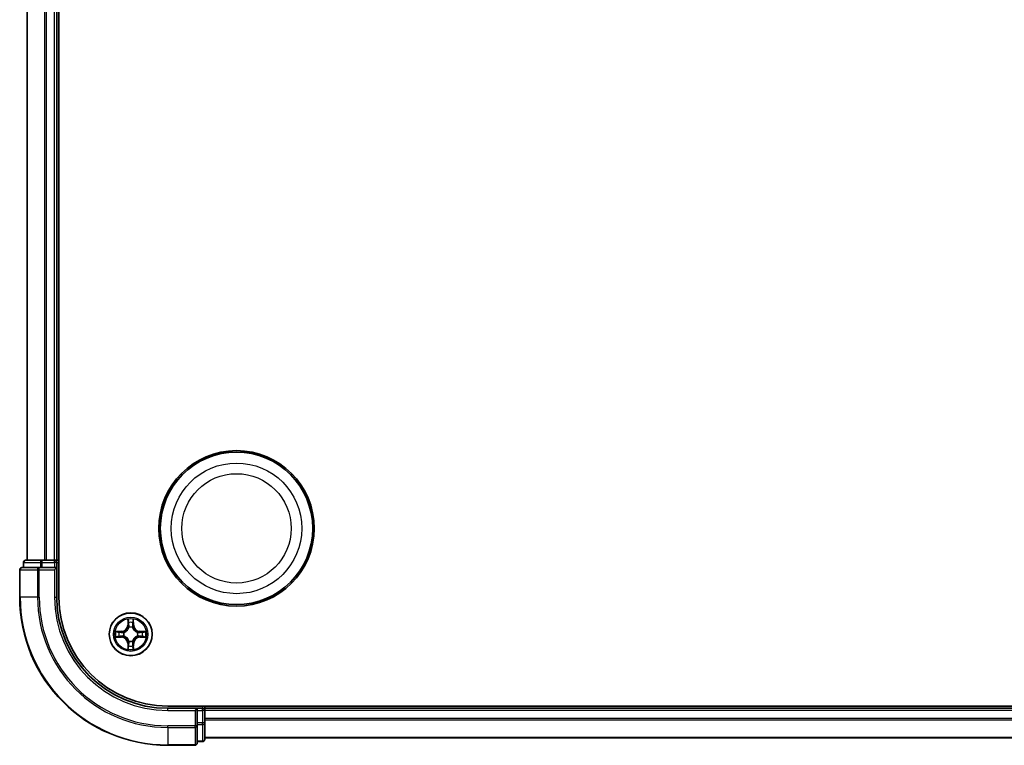
# Model space of a CAD drawing. Units: millimetres. Extents: x 10 to 7749, y 5 to 1691.
# Drawn here: x 2052 to 2185, y 891 to 989 of the extents above; entities that cross this region are included whole.
import ezdxf

# ---------------------------------------------------------------- set-up
doc = ezdxf.new("R2010")
doc.units = ezdxf.units.MM
doc.header["$LTSCALE"] = 0.666667
doc.layers.add('Visible (ISO)', color=7, linetype='Continuous', lineweight=35)
doc.layers.add('Visible Narrow (ISO)', color=7, linetype='Continuous', lineweight=25)

msp = doc.modelspace()

# ---------------------------------------------------------------- linework, layer by layer
at = {"layer": 'Visible (ISO)'}
for p, q in [((2057.4133, 910.8933), (2057.4133, 1070.8933)), ((2053.1133, 915.8933), (2053.1133, 1065.8933)), ((2057.1133, 915.8933), (2057.1133, 1065.8933)), ((2052.6133, 915.5933), (2052.6133, 914.8933)), ((2055.1547, 915.8933), (2052.9133, 915.8933)), ((2055.5302, 915.8933), (2055.1547, 915.8933)), ((2055.5302, 915.8933), (2055.7538, 915.8933)), ((2056.8133, 915.8933), (2055.7538, 915.8933)), ((2056.8133, 915.8933), (2057.1133, 915.8933)), ((2057.4133, 915.8933), (2057.1133, 915.8933)), ((2057.1133, 914.8933), (2057.1133, 915.5933)), ((2052.1133, 914.5933), (2052.1133, 910.8933)), ((2054.7538, 914.8933), (2052.4133, 914.8933)), ((2055.1547, 914.8933), (2054.7538, 914.8933)), ((2055.1547, 914.8933), (2056.8133, 914.8933)), ((2056.8133, 914.5933), (2057.1133, 914.8933)), ((2057.1133, 914.8933), (2056.8133, 914.8933)), ((2057.1133, 910.8933), (2057.1133, 914.8933)), ((2462.1133, 896.1933), (2072.1133, 896.1933)), ((2076.1133, 895.8933), (2072.1133, 895.8933)), ((2076.1133, 895.8933), (2075.8133, 895.5933)), ((2076.8133, 895.8933), (2076.1133, 895.8933)), ((2076.1133, 895.5933), (2076.1133, 895.8933)), ((2076.1133, 895.5933), (2076.1133, 893.9347)), ((2077.1133, 895.8933), (2077.1133, 896.1933)), ((2457.1133, 895.8933), (2077.1133, 895.8933)), ((2077.1133, 895.8933), (2077.1133, 895.5933)), ((2077.1133, 894.5338), (2077.1133, 895.5933)), ((2077.1133, 894.5338), (2077.1133, 894.3102)), ((2077.1133, 893.9347), (2077.1133, 894.3102)), ((2076.1133, 893.5338), (2076.1133, 893.9347)), ((2076.1133, 891.1933), (2076.1133, 893.5338)), ((2077.1133, 891.6933), (2077.1133, 893.9347)), ((2457.1133, 891.8933), (2077.1133, 891.8933)), ((2072.1133, 890.8933), (2075.8133, 890.8933)), ((2076.1133, 891.3933), (2076.8133, 891.3933))]:
    msp.add_line(p, q, dxfattribs=at)
for centre, radius in [((2081.4133, 920.1933), 10.5), ((2081.4133, 920.1933), 10.3), ((2067.1133, 905.8933), 2.9)]:
    msp.add_circle(centre, radius, dxfattribs=at)
for centre, radius, start, end in [((2052.9133, 915.5933), 0.3, 90, 180), ((2056.8133, 915.5933), 0.3, 0, 90), ((2052.4133, 914.5933), 0.3, 90, 180), ((2072.1133, 910.8933), 20, 180, 270), ((2072.1133, 910.8933), 15, 180, 270), ((2072.1133, 910.8933), 14.7, 180, 270), ((2067.1133, 905.8933), 1.2295, 169.186733, 169.187283), ((2067.1133, 905.8933), 1.2295, 167.061604, 167.063405), ((2067.1133, 905.8933), 1.2295, 102.936595, 102.938396), ((2067.1133, 905.8933), 1.2295, 100.812717, 100.813267), ((2067.1133, 905.8933), 1.2295, 79.186733, 79.187283), ((2067.1133, 905.8933), 1.2295, 77.061604, 77.063405), ((2067.1133, 905.8933), 1.2295, 12.936595, 12.938396), ((2067.1133, 905.8933), 1.2295, 10.812717, 10.813267), ((2067.1133, 905.8933), 1.2295, 190.812717, 190.813267), ((2067.1133, 905.8933), 1.2295, 192.936595, 192.938396), ((2067.1133, 905.8933), 1.2295, 347.061604, 347.063405), ((2067.1133, 905.8933), 1.2295, 349.186733, 349.187283), ((2067.1133, 905.8933), 1.2295, 257.061604, 257.063405), ((2067.1133, 905.8933), 1.2295, 259.186733, 259.187283), ((2067.1133, 905.8933), 1.2295, 280.812717, 280.813267), ((2067.1133, 905.8933), 1.2295, 282.936595, 282.938396), ((2076.8133, 895.5933), 0.3, 0, 90), ((2076.8133, 891.6933), 0.3, 270, 0), ((2075.8133, 891.1933), 0.3, 270, 0)]:
    msp.add_arc(centre, radius, start, end, dxfattribs=at)
for points, knots in [([(2066.8128, 907.652), (2066.8107, 907.7334), (2066.7647, 907.8246), (2066.7237, 907.9142), (2066.7233, 907.9151), (2066.7228, 907.9161)], [0, 0, 0, 0, 0.0320559737, 0.0320559737, 0.0323943032, 0.0323943032, 0.0323943032, 0.0323943032]), ([(2066.7228, 907.9161), (2066.7231, 907.915), (2066.7233, 907.914), (2066.7255, 907.9036), (2066.7274, 907.8942), (2066.7294, 907.8847)], [-0.03239430317, -0.03239430317, -0.03239430317, -0.03239430317, -0.03205597372, -0.03205597372, -0.02897275834, -0.02897275834, -0.02897275834, -0.02897275834]), ([(2067.5037, 907.9161), (2067.5033, 907.9151), (2067.5029, 907.9142), (2067.5021, 907.9126), (2067.5018, 907.9119), (2067.5015, 907.9112)], [-0.000338329447, -0.000338329447, -0.000338329447, -0.000338329447, 0, 0, 0.000241517914, 0.000241517914, 0.000241517914, 0.000241517914]), ([(2067.5026, 907.9109), (2067.5028, 907.9116), (2067.5029, 907.9123), (2067.5033, 907.914), (2067.5035, 907.915), (2067.5037, 907.9161)], [-0.000230599076, -0.000230599076, -0.000230599076, -0.000230599076, 0, 0, 0.000338329447, 0.000338329447, 0.000338329447, 0.000338329447]), ([(2065.0958, 906.2827), (2065.0951, 906.2828), (2065.0944, 906.283), (2065.0926, 906.2833), (2065.0916, 906.2836), (2065.0906, 906.2838)], [-0.000230599076, -0.000230599076, -0.000230599076, -0.000230599076, 0, 0, 0.000338329447, 0.000338329447, 0.000338329447, 0.000338329447]), ([(2065.0906, 906.2838), (2065.0915, 906.2833), (2065.0924, 906.2829), (2065.094, 906.2822), (2065.0947, 906.2819), (2065.0954, 906.2816)], [-0.000338329447, -0.000338329447, -0.000338329447, -0.000338329447, 0, 0, 0.000241517914, 0.000241517914, 0.000241517914, 0.000241517914]), ([(2068.872, 906.1939), (2068.9534, 906.1959), (2069.0446, 906.2419), (2069.1341, 906.2829), (2069.1351, 906.2833), (2069.136, 906.2838)], [0, 0, 0, 0, 0.0320559737, 0.0320559737, 0.0323943032, 0.0323943032, 0.0323943032, 0.0323943032]), ([(2069.136, 906.2838), (2069.135, 906.2836), (2069.134, 906.2833), (2069.1235, 906.2812), (2069.1141, 906.2792), (2069.1047, 906.2772)], [-0.03239430317, -0.03239430317, -0.03239430317, -0.03239430317, -0.03205597372, -0.03205597372, -0.02897275834, -0.02897275834, -0.02897275834, -0.02897275834]), ([(2065.3546, 905.5928), (2065.2732, 905.5908), (2065.182, 905.5448), (2065.0924, 905.5038), (2065.0915, 905.5033), (2065.0906, 905.5029)], [0, 0, 0, 0, 0.0320559737, 0.0320559737, 0.0323943032, 0.0323943032, 0.0323943032, 0.0323943032]), ([(2065.0906, 905.5029), (2065.0916, 905.5031), (2065.0926, 905.5033), (2065.103, 905.5055), (2065.1125, 905.5075), (2065.1219, 905.5095)], [-0.03239430317, -0.03239430317, -0.03239430317, -0.03239430317, -0.03205597372, -0.03205597372, -0.02897275834, -0.02897275834, -0.02897275834, -0.02897275834]), ([(2069.1308, 905.504), (2069.1315, 905.5038), (2069.1322, 905.5037), (2069.134, 905.5033), (2069.135, 905.5031), (2069.136, 905.5029)], [-0.000230599076, -0.000230599076, -0.000230599076, -0.000230599076, 0, 0, 0.000338329447, 0.000338329447, 0.000338329447, 0.000338329447]), ([(2069.136, 905.5029), (2069.1351, 905.5033), (2069.1341, 905.5038), (2069.1325, 905.5045), (2069.1319, 905.5048), (2069.1312, 905.5051)], [-0.000338329447, -0.000338329447, -0.000338329447, -0.000338329447, 0, 0, 0.000241517914, 0.000241517914, 0.000241517914, 0.000241517914]), ([(2066.7239, 903.8758), (2066.7238, 903.8751), (2066.7236, 903.8744), (2066.7233, 903.8727), (2066.7231, 903.8716), (2066.7228, 903.8706)], [-0.000230599076, -0.000230599076, -0.000230599076, -0.000230599076, 0, 0, 0.000338329447, 0.000338329447, 0.000338329447, 0.000338329447]), ([(2066.7228, 903.8706), (2066.7233, 903.8715), (2066.7237, 903.8725), (2066.7244, 903.8741), (2066.7248, 903.8747), (2066.7251, 903.8754)], [-0.000338329447, -0.000338329447, -0.000338329447, -0.000338329447, 0, 0, 0.000241517914, 0.000241517914, 0.000241517914, 0.000241517914]), ([(2067.4138, 904.1346), (2067.4159, 904.0533), (2067.4619, 903.9621), (2067.5029, 903.8725), (2067.5033, 903.8715), (2067.5037, 903.8706)], [0, 0, 0, 0, 0.0320559737, 0.0320559737, 0.0323943032, 0.0323943032, 0.0323943032, 0.0323943032]), ([(2067.5037, 903.8706), (2067.5035, 903.8716), (2067.5033, 903.8727), (2067.5011, 903.8831), (2067.4992, 903.8925), (2067.4972, 903.9019)], [-0.03239430317, -0.03239430317, -0.03239430317, -0.03239430317, -0.03205597372, -0.03205597372, -0.02897275834, -0.02897275834, -0.02897275834, -0.02897275834])]:
    msp.add_open_spline(points, degree=3, knots=knots, dxfattribs=at)
for points in [[(2066.7294, 907.8847), (2066.748, 907.7962), (2066.7667, 907.7064), (2066.7676, 907.6257)], [(2069.1047, 906.2772), (2069.0161, 906.2586), (2068.9263, 906.2399), (2068.8457, 906.239)], [(2065.1219, 905.5095), (2065.2104, 905.5281), (2065.3003, 905.5467), (2065.3809, 905.5476)], [(2067.4972, 903.9019), (2067.4786, 903.9905), (2067.4599, 904.0803), (2067.459, 904.1609)]]:
    msp.add_open_spline(points, degree=3, dxfattribs=at)
at = {"layer": 'Visible Narrow (ISO)'}
for p, q in [((2053.1828, 915.8933), (2053.1828, 1065.8933)), ((2055.5233, 915.8933), (2055.5233, 1065.8933)), ((2055.7538, 915.8933), (2055.7538, 1065.8933)), ((2056.8133, 915.8933), (2056.8133, 1065.8933)), ((2052.6828, 915.5933), (2052.6133, 915.5933)), ((2052.6828, 915.5933), (2054.9242, 915.5933)), ((2052.6828, 914.8933), (2052.6828, 915.5933)), ((2055.1547, 915.5933), (2054.9242, 915.5933)), ((2054.9242, 915.5933), (2054.9242, 914.8933)), ((2055.1547, 915.5933), (2055.1547, 915.8933)), ((2055.1547, 915.5933), (2056.8133, 915.5933)), ((2055.1547, 914.8933), (2055.1547, 915.5933)), ((2056.8133, 915.5933), (2056.8133, 915.8933)), ((2057.1133, 915.5933), (2056.8133, 915.5933)), ((2056.8133, 915.5933), (2056.8133, 914.8933)), ((2057.1133, 915.5933), (2057.4133, 915.5933)), ((2052.1828, 914.5933), (2052.1133, 914.5933)), ((2052.1828, 914.5933), (2054.5233, 914.5933)), ((2052.1828, 910.8933), (2052.1828, 914.5933)), ((2054.7538, 914.5933), (2054.5233, 914.5933)), ((2054.5233, 914.5933), (2054.5233, 910.8933)), ((2054.7538, 914.5933), (2054.7538, 914.8933)), ((2054.7538, 914.5933), (2056.8133, 914.5933)), ((2054.7538, 910.8933), (2054.7538, 914.5933)), ((2056.8133, 914.5933), (2056.8133, 910.8933)), ((2052.1828, 910.8933), (2052.1133, 910.8933)), ((2054.5233, 910.8933), (2052.1828, 910.8933)), ((2054.5233, 910.8933), (2054.7538, 910.8933)), ((2056.8133, 910.8933), (2057.1133, 910.8933)), ((2066.7228, 907.9161), (2066.7092, 907.1365)), ((2066.759, 907.1357), (2066.7676, 907.6257)), ((2066.783, 907.4363), (2066.8317, 907.1344)), ((2067.3949, 907.1344), (2067.4435, 907.4363)), ((2067.459, 907.6257), (2067.4675, 907.1357)), ((2067.5173, 907.1365), (2067.5037, 907.9161)), ((2065.8701, 906.2974), (2065.0906, 906.2838)), ((2065.3809, 906.239), (2065.871, 906.2476)), ((2065.8722, 906.1749), (2065.5703, 906.2236)), ((2065.871, 906.2476), (2065.8701, 906.2974)), ((2065.871, 906.2476), (2065.8722, 906.1749)), ((2066.1764, 906.1399), (2066.197, 906.1344)), ((2066.759, 907.1357), (2066.7092, 907.1365)), ((2066.759, 907.1357), (2066.8317, 907.1344)), ((2066.8722, 906.8096), (2066.8668, 906.8302)), ((2067.3598, 906.8302), (2067.3544, 906.8096)), ((2067.4675, 907.1357), (2067.3949, 907.1344)), ((2067.4675, 907.1357), (2067.5173, 907.1365)), ((2068.0296, 906.1344), (2068.0502, 906.1399)), ((2068.3556, 906.2476), (2068.3544, 906.1749)), ((2068.6563, 906.2236), (2068.3544, 906.1749)), ((2068.3556, 906.2476), (2068.3565, 906.2974)), ((2068.3556, 906.2476), (2068.8457, 906.239)), ((2069.136, 906.2838), (2068.3565, 906.2974)), ((2065.0906, 905.5029), (2065.8701, 905.4893)), ((2065.871, 905.5391), (2065.3809, 905.5476)), ((2065.5703, 905.5631), (2065.8722, 905.6117)), ((2065.871, 905.5391), (2065.8701, 905.4893)), ((2065.871, 905.5391), (2065.8722, 905.6117)), ((2066.197, 905.6522), (2066.1764, 905.6468)), ((2066.8668, 904.9564), (2066.8722, 904.977)), ((2067.3544, 904.977), (2067.3598, 904.9564)), ((2068.0502, 905.6468), (2068.0296, 905.6522)), ((2068.3544, 905.6117), (2068.6563, 905.5631)), ((2068.3556, 905.5391), (2068.3544, 905.6117)), ((2068.8457, 905.5476), (2068.3556, 905.5391)), ((2068.3556, 905.5391), (2068.3565, 905.4893)), ((2068.3565, 905.4893), (2069.136, 905.5029)), ((2066.759, 904.651), (2066.7092, 904.6501)), ((2066.7092, 904.6501), (2066.7228, 903.8706)), ((2066.759, 904.651), (2066.8317, 904.6523)), ((2066.7676, 904.1609), (2066.759, 904.651)), ((2066.8317, 904.6523), (2066.783, 904.3504)), ((2067.4435, 904.3504), (2067.3949, 904.6523)), ((2067.4675, 904.651), (2067.3949, 904.6523)), ((2067.4675, 904.651), (2067.459, 904.1609)), ((2067.4675, 904.651), (2067.5173, 904.6501)), ((2067.5037, 903.8706), (2067.5173, 904.6501)), ((2072.1133, 895.5933), (2072.1133, 895.8933)), ((2072.1133, 895.5933), (2075.8133, 895.5933)), ((2075.8133, 895.5933), (2075.8133, 893.5338)), ((2076.1133, 895.5933), (2076.8133, 895.5933)), ((2076.8133, 896.1933), (2076.8133, 895.8933)), ((2076.8133, 895.5933), (2076.8133, 895.8933)), ((2077.1133, 895.5933), (2076.8133, 895.5933)), ((2076.8133, 895.5933), (2076.8133, 893.9347)), ((2457.1133, 895.5933), (2077.1133, 895.5933)), ((2457.1133, 894.5338), (2077.1133, 894.5338)), ((2457.1133, 894.3034), (2077.1133, 894.3034)), ((2075.8133, 893.5338), (2072.1133, 893.5338)), ((2072.1133, 893.3034), (2072.1133, 893.5338)), ((2072.1133, 893.3034), (2075.8133, 893.3034)), ((2072.1133, 893.3034), (2072.1133, 890.9629)), ((2076.1133, 893.5338), (2075.8133, 893.5338)), ((2075.8133, 893.3034), (2075.8133, 893.5338)), ((2075.8133, 893.3034), (2075.8133, 890.9629)), ((2076.8133, 893.9347), (2076.1133, 893.9347)), ((2076.1133, 893.7042), (2076.8133, 893.7042)), ((2077.1133, 893.9347), (2076.8133, 893.9347)), ((2076.8133, 893.7042), (2076.8133, 893.9347)), ((2076.8133, 893.7042), (2076.8133, 891.4629)), ((2457.1133, 891.9629), (2077.1133, 891.9629)), ((2075.8133, 890.9629), (2072.1133, 890.9629)), ((2072.1133, 890.9629), (2072.1133, 890.8933)), ((2075.8133, 890.8933), (2075.8133, 890.9629)), ((2076.8133, 891.4629), (2076.1133, 891.4629)), ((2076.8133, 891.3933), (2076.8133, 891.4629))]:
    msp.add_line(p, q, dxfattribs=at)
for centre, radius in [((2081.4133, 920.1933), 8.8207), ((2081.4133, 920.1933), 7.384), ((2067.1133, 905.8933), 2.8677), ((2067.1133, 905.8933), 2.3092), ((2067.1133, 905.8933), 2.1415)]:
    msp.add_circle(centre, radius, dxfattribs=at)
for centre, radius, start, end in [((2072.1133, 910.8933), 19.9305, 180, 270), ((2072.1133, 910.8933), 17.59, 180, 270), ((2072.1133, 910.8933), 17.3595, 180, 270), ((2072.1133, 910.8933), 15.3, 180, 270), ((2067.1133, 905.8933), 2.0601, 79.074582, 100.925418), ((2067.1133, 905.8933), 1.6122, 79.692479, 100.307521), ((2067.1133, 905.8933), 2.0601, 169.074582, 190.925418), ((2067.1133, 905.8933), 1.6122, 169.692479, 190.307521), ((2065.8552, 907.1514), 0.8542, 271, 359), ((2065.8552, 907.1514), 0.904, 271, 359), ((2067.1133, 905.8933), 0.9688, 165.258044, 194.741956), ((2067.1133, 905.8933), 0.9475, 165.258044, 194.741956), ((2067.1133, 905.8933), 0.9688, 75.258044, 104.741956), ((2067.1133, 905.8933), 0.9475, 75.258044, 104.741956), ((2068.3714, 907.1514), 0.904, 181, 269), ((2068.3714, 907.1514), 0.8542, 181, 269), ((2067.1133, 905.8933), 0.9475, 345.258044, 14.741956), ((2067.1133, 905.8933), 0.9688, 345.258044, 14.741956), ((2067.1133, 905.8933), 1.6122, 349.692479, 10.307521), ((2067.1133, 905.8933), 2.0601, 349.074582, 10.925418), ((2065.8552, 904.6352), 0.8542, 1, 89), ((2065.8552, 904.6352), 0.904, 1, 89), ((2067.1133, 905.8933), 0.9688, 255.258044, 284.741956), ((2067.1133, 905.8933), 0.9475, 255.258044, 284.741956), ((2068.3714, 904.6352), 0.904, 91, 179), ((2068.3714, 904.6352), 0.8542, 91, 179), ((2067.1133, 905.8933), 2.0601, 259.074582, 280.925418), ((2067.1133, 905.8933), 1.6122, 259.692479, 280.307521)]:
    msp.add_arc(centre, radius, start, end, dxfattribs=at)
for centre, major_axis, ratio, start_param, end_param in [((2052.9133, 915.5933), (0, 0.3), 0.76822128, 0, 1.57079633), ((2055.1547, 915.5933), (0, 0.3), 0.76822128, 0, 1.57079633), ((2052.4133, 914.5933), (0, 0.3), 0.76822128, 0, 1.57079633), ((2054.7538, 914.5933), (0, 0.3), 0.76822128, 0, 1.57079633), ((2066.8174, 907.6248), (-0.05, -0.002), 0.54850665, 4.7835784, 6.17876057), ((2066.8025, 907.8262), (-0.0019, -0.4402), 0.08673359, 5.18564759, 5.80090347), ((2066.8328, 907.4354), (-0.0494, -0.008), 0.89574018, 4.73044269, 6.08586581), ((2067.3937, 907.4354), (0.0494, -0.008), 0.89574018, 0.19731949, 1.55274262), ((2067.4092, 907.6248), (0.05, -0.002), 0.54850665, 0.10442473, 1.4996069), ((2067.4241, 907.8262), (-0.0019, 0.4402), 0.08673359, 3.62387449, 4.23913037), ((2065.3818, 906.1892), (0.002, 0.05), 0.54850665, 0.10442473, 1.4996069), ((2065.1804, 906.2042), (-0.4402, -0.0019), 0.08673359, 3.62387449, 4.23913037), ((2065.5712, 906.1738), (0.008, 0.0494), 0.89574018, 0.19731949, 1.55274262), ((2065.8731, 906.1251), (0.008, 0.0494), 0.89572054, 0.1973017, 1.54834765), ((2066.2197, 906.1285), (-0.0091, 0.0492), 0.87684641, 0.18229136, 1.17990219), ((2066.2197, 906.1285), (-0.0149, 0.0477), 0.41070123, 0.09573579, 1.31868747), ((2066.8782, 906.7869), (-0.0492, 0.0091), 0.87684642, 5.10328313, 6.10089396), ((2066.8782, 906.7869), (-0.0477, 0.0149), 0.41070123, 4.96449783, 6.18744952), ((2066.8815, 907.1335), (-0.0494, -0.008), 0.89572054, 4.73483766, 6.08588361), ((2067.3451, 907.1335), (0.0494, -0.008), 0.89572054, 0.1973017, 1.54834765), ((2067.3484, 906.7869), (0.0477, 0.0149), 0.41070123, 0.09573579, 1.31868747), ((2067.3484, 906.7869), (0.0492, 0.0091), 0.87684641, 0.18229136, 1.17990219), ((2068.0069, 906.1285), (0.0091, 0.0492), 0.87684642, 5.10328313, 6.10089396), ((2068.0069, 906.1285), (0.0149, 0.0477), 0.41070123, 4.96449783, 6.18744952), ((2068.3535, 906.1251), (-0.008, 0.0494), 0.89572054, 4.73483766, 6.08588361), ((2069.0462, 906.2042), (-0.4402, 0.0019), 0.08673359, 5.18564759, 5.80090347), ((2068.6554, 906.1738), (-0.008, 0.0494), 0.89574018, 4.73044269, 6.08586581), ((2068.8448, 906.1892), (-0.002, 0.05), 0.54850665, 4.7835784, 6.17876057), ((2065.3818, 905.5974), (0.002, -0.05), 0.54850665, 4.7835784, 6.17876057), ((2065.1804, 905.5825), (-0.4402, 0.0019), 0.08673359, 2.04405494, 2.65931081), ((2065.5712, 905.6129), (0.008, -0.0494), 0.89574018, 4.73044269, 6.08586581), ((2065.8731, 905.6615), (0.008, -0.0494), 0.89572054, 4.73483766, 6.08588361), ((2066.2197, 905.6582), (-0.0091, -0.0492), 0.87684642, 5.10328313, 6.10089396), ((2066.2197, 905.6582), (-0.0149, -0.0477), 0.41070123, 4.96449783, 6.18744952), ((2066.8782, 904.9997), (-0.0492, -0.0091), 0.87684641, 0.18229136, 1.17990219), ((2066.8782, 904.9997), (-0.0477, -0.0149), 0.41070123, 0.09573579, 1.31868747), ((2067.3484, 904.9997), (0.0477, -0.0149), 0.41070123, 4.96449783, 6.18744952), ((2067.3484, 904.9997), (0.0492, -0.0091), 0.87684642, 5.10328313, 6.10089396), ((2068.0069, 905.6582), (0.0149, -0.0477), 0.41070123, 0.09573579, 1.31868747), ((2068.0069, 905.6582), (0.0091, -0.0492), 0.87684641, 0.18229136, 1.17990219), ((2068.3535, 905.6615), (-0.008, -0.0494), 0.89572054, 0.1973017, 1.54834765), ((2068.6554, 905.6129), (-0.008, -0.0494), 0.89574018, 0.19731949, 1.55274262), ((2069.0462, 905.5825), (-0.4402, -0.0019), 0.08673359, 0.48228184, 1.09753772), ((2068.8448, 905.5974), (-0.002, -0.05), 0.54850665, 0.10442473, 1.4996069), ((2066.8025, 903.9605), (-0.0019, 0.4402), 0.08673359, 0.48228184, 1.09753772), ((2066.8174, 904.1618), (-0.05, 0.002), 0.54850665, 0.10442473, 1.4996069), ((2066.8328, 904.3512), (-0.0494, 0.008), 0.89574018, 0.19731949, 1.55274262), ((2066.8815, 904.6531), (-0.0494, 0.008), 0.89572054, 0.1973017, 1.54834765), ((2067.3451, 904.6531), (0.0494, 0.008), 0.89572054, 4.73483766, 6.08588361), ((2067.3937, 904.3512), (0.0494, 0.008), 0.89574018, 4.73044269, 6.08586581), ((2067.4092, 904.1618), (0.05, 0.002), 0.54850665, 4.7835784, 6.17876057), ((2067.4241, 903.9605), (-0.0019, -0.4402), 0.08673359, 2.04405494, 2.65931081), ((2075.8133, 893.5338), (0.3, 0), 0.76822128, 4.71238898, 6.28318531), ((2076.8133, 893.9347), (0.3, 0), 0.76822128, 4.71238898, 6.28318531), ((2076.8133, 891.6933), (0.3, 0), 0.76822128, 4.71238898, 6.28318531), ((2075.8133, 891.1933), (0.3, 0), 0.76822128, 4.71238898, 6.28318531)]:
    msp.add_ellipse(centre, major_axis=major_axis, ratio=ratio, start_param=start_param, end_param=end_param, dxfattribs=at)
for points in [[(2066.8248, 907.4795), (2066.8187, 907.5181), (2066.8146, 907.5785), (2066.8128, 907.652)], [(2066.8732, 907.1775), (2066.8571, 907.2782), (2066.841, 907.3788), (2066.8248, 907.4795)], [(2067.4018, 907.4795), (2067.3856, 907.3788), (2067.3695, 907.2782), (2067.3533, 907.1775)], [(2067.4138, 907.652), (2067.412, 907.5785), (2067.4079, 907.5181), (2067.4018, 907.4795)], [(2067.5015, 907.9112), (2067.4612, 907.8232), (2067.4159, 907.7328), (2067.4138, 907.652)], [(2067.459, 907.6257), (2067.46, 907.7143), (2067.4824, 907.814), (2067.5026, 907.9109)], [(2065.0954, 906.2816), (2065.1834, 906.2412), (2065.2738, 906.1959), (2065.3546, 906.1939)], [(2065.3809, 906.239), (2065.2923, 906.24), (2065.1927, 906.2624), (2065.0958, 906.2827)], [(2065.3546, 906.1939), (2065.4281, 906.192), (2065.4886, 906.1879), (2065.5271, 906.1818)], [(2065.5271, 906.1818), (2065.6278, 906.1656), (2065.7284, 906.1495), (2065.8291, 906.1334)], [(2065.8291, 906.1334), (2065.941, 906.1155), (2066.0552, 906.1152), (2066.1764, 906.1399)], [(2066.203, 906.1754), (2066.0877, 906.1551), (2065.9787, 906.1568), (2065.8722, 906.1749)], [(2066.8317, 907.1344), (2066.8498, 907.0279), (2066.8516, 906.9189), (2066.8312, 906.8036)], [(2066.8668, 906.8302), (2066.8914, 906.9514), (2066.8912, 907.0656), (2066.8732, 907.1775)], [(2067.3533, 907.1775), (2067.3354, 907.0656), (2067.3352, 906.9514), (2067.3598, 906.8302)], [(2067.3953, 906.8036), (2067.375, 906.9189), (2067.3768, 907.0279), (2067.3949, 907.1344)], [(2068.3544, 906.1749), (2068.2479, 906.1568), (2068.1389, 906.1551), (2068.0236, 906.1754)], [(2068.0502, 906.1399), (2068.1713, 906.1152), (2068.2856, 906.1155), (2068.3975, 906.1334)], [(2068.3975, 906.1334), (2068.4982, 906.1495), (2068.5988, 906.1656), (2068.6994, 906.1818)], [(2068.6994, 906.1818), (2068.738, 906.1879), (2068.7984, 906.192), (2068.872, 906.1939)], [(2065.5271, 905.6049), (2065.4886, 905.5988), (2065.4281, 905.5946), (2065.3546, 905.5928)], [(2065.8291, 905.6533), (2065.7284, 905.6372), (2065.6278, 905.621), (2065.5271, 905.6049)], [(2066.1764, 905.6468), (2066.0552, 905.6714), (2065.941, 905.6712), (2065.8291, 905.6533)], [(2065.8722, 905.6117), (2065.9787, 905.6298), (2066.0877, 905.6316), (2066.203, 905.6113)], [(2066.8312, 904.983), (2066.8516, 904.8677), (2066.8498, 904.7587), (2066.8317, 904.6523)], [(2066.8732, 904.6091), (2066.8912, 904.721), (2066.8914, 904.8353), (2066.8668, 904.9564)], [(2067.3598, 904.9564), (2067.3352, 904.8353), (2067.3354, 904.721), (2067.3533, 904.6091)], [(2067.3949, 904.6523), (2067.3768, 904.7587), (2067.375, 904.8677), (2067.3953, 904.983)], [(2068.0236, 905.6113), (2068.1389, 905.6316), (2068.2479, 905.6298), (2068.3544, 905.6117)], [(2068.3975, 905.6533), (2068.2856, 905.6712), (2068.1713, 905.6714), (2068.0502, 905.6468)], [(2068.6994, 905.6049), (2068.5988, 905.621), (2068.4982, 905.6372), (2068.3975, 905.6533)], [(2068.872, 905.5928), (2068.7984, 905.5946), (2068.738, 905.5988), (2068.6994, 905.6049)], [(2068.8457, 905.5476), (2068.9343, 905.5466), (2069.0339, 905.5242), (2069.1308, 905.504)], [(2069.1312, 905.5051), (2069.0432, 905.5455), (2068.9528, 905.5908), (2068.872, 905.5928)], [(2066.7676, 904.1609), (2066.7666, 904.0724), (2066.7442, 903.9727), (2066.7239, 903.8758)], [(2066.7251, 903.8754), (2066.7654, 903.9634), (2066.8107, 904.0539), (2066.8128, 904.1346)], [(2066.8128, 904.1346), (2066.8146, 904.2082), (2066.8187, 904.2686), (2066.8248, 904.3072)], [(2066.8248, 904.3072), (2066.841, 904.4078), (2066.8571, 904.5085), (2066.8732, 904.6091)], [(2067.3533, 904.6091), (2067.3695, 904.5085), (2067.3856, 904.4078), (2067.4018, 904.3072)], [(2067.4018, 904.3072), (2067.4079, 904.2686), (2067.412, 904.2082), (2067.4138, 904.1346)]]:
    msp.add_open_spline(points, degree=3, dxfattribs=at)
for points, knots in [([(2066.197, 906.1344), (2066.281, 906.1617), (2066.4468, 906.2388), (2066.6581, 906.4222), (2066.798, 906.6223), (2066.8517, 906.7466), (2066.8722, 906.8096)], [-0.174866013, -0.174866013, -0.174866013, -0.174866013, -0.145995309, -0.117124605, -0.095471577, -0.073818549, -0.073818549, -0.073818549, -0.073818549]), ([(2066.8312, 906.8036), (2066.8126, 906.7437), (2066.7637, 906.6256), (2066.6366, 906.4377), (2066.4405, 906.2701), (2066.2829, 906.2002), (2066.203, 906.1754)], [0.073818549, 0.073818549, 0.073818549, 0.073818549, 0.095471577, 0.117124605, 0.145995309, 0.174866013, 0.174866013, 0.174866013, 0.174866013]), ([(2067.3544, 906.8096), (2067.3817, 906.7256), (2067.4587, 906.5598), (2067.6422, 906.3485), (2067.8423, 906.2086), (2067.9666, 906.1549), (2068.0296, 906.1344)], [-0.174866013, -0.174866013, -0.174866013, -0.174866013, -0.145995309, -0.117124605, -0.095471577, -0.073818549, -0.073818549, -0.073818549, -0.073818549]), ([(2068.0236, 906.1754), (2067.9636, 906.194), (2067.8455, 906.2429), (2067.6577, 906.3701), (2067.4901, 906.5661), (2067.4202, 906.7237), (2067.3953, 906.8036)], [0.073818549, 0.073818549, 0.073818549, 0.073818549, 0.095471577, 0.117124605, 0.145995309, 0.174866013, 0.174866013, 0.174866013, 0.174866013]), ([(2066.8722, 904.977), (2066.8449, 905.0611), (2066.7679, 905.2268), (2066.5844, 905.4381), (2066.3843, 905.5781), (2066.26, 905.6317), (2066.197, 905.6522)], [-0.174866013, -0.174866013, -0.174866013, -0.174866013, -0.145995309, -0.117124605, -0.095471577, -0.073818549, -0.073818549, -0.073818549, -0.073818549]), ([(2066.203, 905.6113), (2066.2629, 905.5927), (2066.381, 905.5438), (2066.5689, 905.4166), (2066.7365, 905.2206), (2066.8064, 905.063), (2066.8312, 904.983)], [0.073818549, 0.073818549, 0.073818549, 0.073818549, 0.095471577, 0.117124605, 0.145995309, 0.174866013, 0.174866013, 0.174866013, 0.174866013]), ([(2068.0296, 905.6522), (2067.9456, 905.6249), (2067.7798, 905.5479), (2067.5685, 905.3644), (2067.4285, 905.1643), (2067.3749, 905.0401), (2067.3544, 904.977)], [-0.174866013, -0.174866013, -0.174866013, -0.174866013, -0.145995309, -0.117124605, -0.095471577, -0.073818549, -0.073818549, -0.073818549, -0.073818549]), ([(2067.3953, 904.983), (2067.414, 905.043), (2067.4628, 905.1611), (2067.59, 905.3489), (2067.786, 905.5165), (2067.9437, 905.5865), (2068.0236, 905.6113)], [0.073818549, 0.073818549, 0.073818549, 0.073818549, 0.095471577, 0.117124605, 0.145995309, 0.174866013, 0.174866013, 0.174866013, 0.174866013])]:
    msp.add_open_spline(points, degree=3, knots=knots, dxfattribs=at)

doc.saveas('drawing.dxf')
